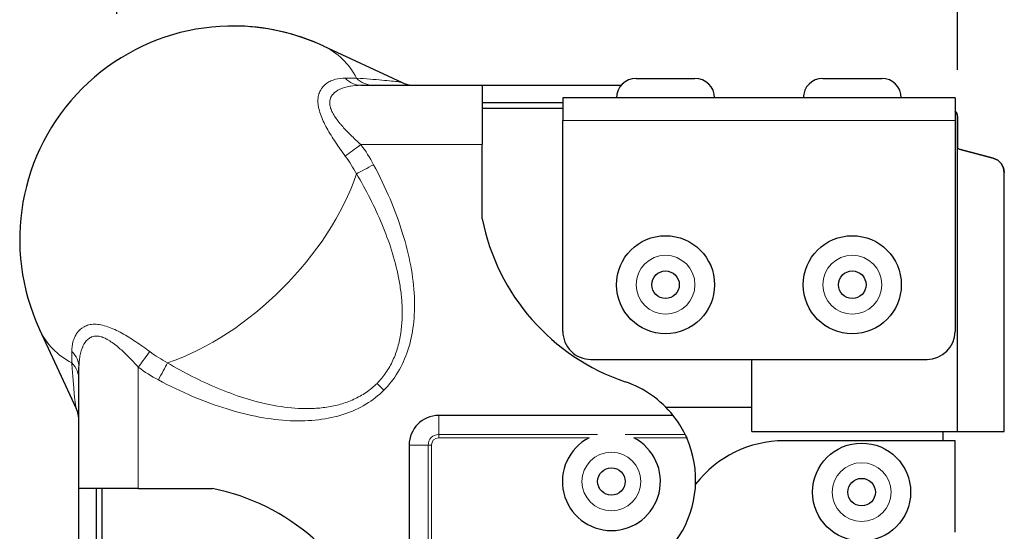
# Model space of a CAD drawing. Units: millimetres. Extents: x -8 to 1726, y -30 to 1421.
# Drawn here: x 818 to 924, y 100 to 154 of the extents above; entities that cross this region are included whole.
import ezdxf

# ---------------------------------------------------------------- set-up
doc = ezdxf.new("R2010")
doc.units = ezdxf.units.MM
for name, color, linetype, lineweight in [('Dimension', 7, 'Continuous', 15), ('Dimension @ 10', 7, 'Continuous', 15), ('Visible (ISO)', 7, 'Continuous', 25), ('Visible Narrow (ISO)', 7, 'Continuous', 15)]:
    doc.layers.add(name, color=color, linetype=linetype, lineweight=lineweight)
doc.styles.get("Standard").update_dxf_attribs({"font": 'arial.ttf'})
doc.dimstyles.get("Standard").update_dxf_attribs({"dimtxt": 2.5, "dimasz": 2.5, "dimexe": 0.5, "dimexo": 0.5, "dimgap": 0.5, "dimtad": 1, "dimdsep": 46, "dimtxsty": 'Standard', "dimcen": 0, "dimadec": 0, "dimazin": 2, "dimtfac": 1, "dimtofl": 0, "dimtmove": 0, "dimatfit": 3, "dimfxl": 0, "dimtolj": 1, "dimtzin": 0, "dimarcsym": 0})

# ---------------------------------------------------------------- blocks, each defined once
blk = doc.blocks.new('*D48')
at = {"layer": 'DEFPOINTS', "color": 0, "transparency": 16777216}
for p in [(918.75, 192.89), (828.75, 149.94), (918.75, 143.94)]:
    blk.add_point(p, dxfattribs=at)
at = {"layer": 'Dimension', "color": 0, "lineweight": -2, "transparency": 16777216}
for p, q in [((828.75, 154.94), (828.75, 197.89)), ((918.75, 148.94), (918.75, 197.89)), ((853.75, 192.89), (893.75, 192.89))]:
    blk.add_line(p, q, dxfattribs=at)
at = {"layer": 'Dimension', "color": 0, "transparency": 16777216}
for points in [[(853.75, 197.06), (853.75, 188.72), (828.75, 192.89)], [(893.75, 197.06), (893.75, 188.72), (918.75, 192.89)]]:
    blk.add_solid(points, dxfattribs=at)
at = {"layer": 'Dimension', "color": 0, "transparency": 16777216, "insert": (873.75, 210.65), "char_height": 25, "attachment_point": 5}
blk.add_mtext('\\A1;90', dxfattribs=at)

msp = doc.modelspace()

# ---------------------------------------------------------------- linework, layer by layer
at = {"layer": 'Visible (ISO)'}
for p, q in [((850.824, 151.496), (859.284, 147.568)), ((850.824, 151.496), (859.284, 147.568)), ((884.35, 148.017), (890.65, 148.017)), ((904.35, 148.017), (910.65, 148.017)), ((854.874, 147.273), (867.866, 147.273)), ((867.866, 147.273), (882.746, 147.273)), ((918.5, 145.917), (876.5, 145.917)), ((851.536, 145.393), (851.536, 145.393)), ((851.642, 144.809), (851.642, 144.809)), ((876.5, 145.393), (867.866, 145.393)), ((867.866, 144.809), (876.5, 144.809)), ((918.5, 144.507), (918.522, 144.489)), ((918.522, 144.489), (918.5, 144.507)), ((918.521, 144.489), (918.5, 144.506)), ((918.618, 144.371), (918.521, 144.489)), ((918.522, 144.489), (918.619, 144.371)), ((918.619, 144.371), (918.522, 144.489)), ((918.522, 144.489), (918.522, 144.489)), ((876.5, 120.917), (876.5, 143.517)), ((918.5, 143.517), (918.5, 120.917)), ((918.69, 144.236), (918.618, 144.371)), ((918.619, 144.371), (918.691, 144.236)), ((918.691, 144.236), (918.619, 144.371)), ((918.619, 144.371), (918.619, 144.371)), ((918.735, 144.09), (918.69, 144.236)), ((918.691, 144.236), (918.735, 144.09)), ((918.735, 144.09), (918.691, 144.236)), ((918.691, 144.236), (918.691, 144.236)), ((918.735, 144.09), (918.75, 143.938)), ((918.75, 143.938), (918.735, 144.09)), ((918.735, 144.09), (918.735, 144.09)), ((918.75, 143.938), (918.735, 144.09)), ((918.75, 143.938), (918.75, 140.694)), ((918.75, 140.694), (918.75, 143.938)), ((918.75, 143.938), (918.75, 143.938)), ((918.75, 110.209), (918.75, 143.938)), ((867.866, 132.985), (867.866, 140.923)), ((918.75, 140.694), (918.753, 140.653)), ((918.753, 140.653), (918.75, 140.694)), ((918.75, 140.694), (918.75, 140.694)), ((918.753, 140.653), (918.75, 140.694)), ((918.753, 140.653), (918.763, 140.613)), ((918.763, 140.613), (918.753, 140.653)), ((918.753, 140.653), (918.753, 140.653)), ((918.763, 140.613), (918.753, 140.653)), ((918.763, 140.613), (918.78, 140.576)), ((918.78, 140.576), (918.763, 140.613)), ((918.763, 140.613), (918.763, 140.613)), ((918.779, 140.576), (918.763, 140.613)), ((918.802, 140.541), (918.779, 140.576)), ((918.78, 140.576), (918.802, 140.541)), ((918.802, 140.541), (918.78, 140.576)), ((918.78, 140.576), (918.78, 140.576)), ((918.802, 140.541), (918.83, 140.511)), ((918.83, 140.511), (918.802, 140.541)), ((918.802, 140.541), (918.802, 140.541)), ((918.829, 140.511), (918.802, 140.541)), ((918.861, 140.485), (918.829, 140.511)), ((918.83, 140.511), (918.862, 140.485)), ((918.862, 140.485), (918.83, 140.511)), ((918.83, 140.511), (918.83, 140.511)), ((918.897, 140.465), (918.861, 140.485)), ((918.862, 140.485), (918.898, 140.465)), ((918.898, 140.465), (918.862, 140.485)), ((918.862, 140.485), (918.862, 140.485)), ((918.936, 140.451), (918.897, 140.465)), ((918.898, 140.465), (918.936, 140.451)), ((918.936, 140.451), (918.898, 140.465)), ((918.898, 140.465), (918.898, 140.465)), ((918.936, 140.451), (922.595, 139.471)), ((922.595, 139.471), (918.936, 140.451)), ((918.936, 140.451), (918.936, 140.451)), ((922.595, 139.471), (918.936, 140.451)), ((922.595, 139.471), (923.069, 139.256)), ((923.069, 139.256), (922.595, 139.471)), ((922.595, 139.471), (922.595, 139.471)), ((923.069, 139.256), (922.595, 139.471)), ((923.069, 139.256), (923.448, 138.901)), ((923.449, 138.901), (923.069, 139.256)), ((923.069, 139.256), (923.069, 139.256)), ((923.448, 138.901), (923.069, 139.256)), ((923.448, 138.901), (923.694, 138.442)), ((923.448, 138.901), (923.449, 138.901)), ((923.694, 138.442), (923.448, 138.901)), ((923.694, 138.442), (923.449, 138.901)), ((923.694, 138.442), (923.778, 137.929)), ((923.779, 137.929), (923.694, 138.442)), ((923.694, 138.442), (923.694, 138.442)), ((923.778, 137.929), (923.694, 138.442)), ((923.778, 137.929), (923.778, 137.927)), ((923.778, 137.926), (923.779, 137.929)), ((923.778, 137.929), (923.779, 137.929)), ((923.778, 110.209), (923.778, 137.929)), ((820.462, 121.135), (824.391, 112.675)), ((827.15, 120.316), (827.15, 120.316)), ((827.211, 120.295), (827.211, 120.295)), ((827.394, 120.223), (827.394, 120.223)), ((828.572, 121.088), (828.572, 121.088)), ((830.35, 120.09), (830.35, 120.09)), ((858.88, 119.429), (858.88, 119.429)), ((859.028, 120.049), (859.028, 120.049)), ((858.439, 118.13), (858.439, 118.13)), ((858.681, 118.773), (858.681, 118.772)), ((824.686, 104.092), (824.686, 117.084)), ((879.5, 117.917), (915.5, 117.917)), ((896.75, 117.545), (896.75, 117.917)), ((896.75, 117.161), (896.75, 117.545)), ((896.75, 114.409), (896.75, 117.161)), ((857.55, 116.496), (857.55, 116.495)), ((857.862, 116.982), (857.862, 116.982)), ((896.75, 114.096), (896.75, 114.409)), ((896.75, 113.796), (896.75, 114.096)), ((896.75, 113.52), (896.75, 113.796)), ((896.75, 113.277), (896.75, 113.52)), ((896.75, 113.078), (896.75, 113.277)), ((896.75, 112.93), (896.75, 113.078)), ((896.75, 112.839), (896.75, 112.93)), ((896.75, 112.809), (896.75, 112.839)), ((888.317, 111.916), (863.218, 111.916)), ((887.527, 112.809), (896.75, 112.809)), ((896.75, 110.209), (896.75, 112.809)), ((896.75, 110.209), (896.779, 110.209)), ((896.779, 110.209), (896.865, 110.209)), ((896.865, 110.209), (897.004, 110.209)), ((897.004, 110.209), (897.192, 110.209)), ((897.192, 110.209), (897.42, 110.209)), ((897.42, 110.209), (897.681, 110.209)), ((897.681, 110.209), (897.964, 110.209)), ((897.964, 110.209), (898.258, 110.209)), ((898.258, 110.209), (903.362, 110.209)), ((903.362, 110.209), (903.739, 110.209)), ((903.739, 110.209), (904.117, 110.209)), ((904.117, 110.209), (904.494, 110.209)), ((904.494, 110.209), (904.871, 110.209)), ((904.871, 110.209), (910.679, 110.209)), ((910.679, 110.209), (911.056, 110.209)), ((911.056, 110.209), (911.433, 110.209)), ((911.433, 110.209), (911.81, 110.209)), ((911.81, 110.209), (912.187, 110.209)), ((912.187, 110.209), (917.97, 110.209)), ((917.241, 109.209), (917.241, 110.209)), ((917.97, 110.209), (918.122, 110.209)), ((918.122, 110.209), (918.269, 110.209)), ((918.269, 110.209), (918.403, 110.209)), ((918.403, 110.209), (918.521, 110.209)), ((918.521, 110.209), (918.618, 110.209)), ((918.618, 110.209), (918.69, 110.209)), ((918.69, 110.209), (918.735, 110.209)), ((918.735, 110.209), (918.75, 110.209)), ((918.75, 110.209), (918.753, 110.209)), ((918.753, 110.209), (918.763, 110.209)), ((918.763, 110.209), (918.779, 110.209)), ((918.779, 110.209), (918.802, 110.209)), ((918.802, 110.209), (918.829, 110.209)), ((918.829, 110.209), (918.861, 110.209)), ((918.861, 110.209), (918.897, 110.209)), ((918.897, 110.209), (918.936, 110.209)), ((918.936, 110.209), (922.595, 110.209)), ((922.595, 110.209), (923.069, 110.209)), ((923.069, 110.209), (923.448, 110.209)), ((923.448, 110.209), (923.694, 110.209)), ((923.694, 110.209), (923.778, 110.209)), ((860.043, 108.741), (860.043, 83.641)), ((918.5, 109.209), (900.2, 109.209)), ((918.5, 99.409), (918.5, 109.209)), ((831.036, 104.092), (824.686, 104.092)), ((827.15, 104.092), (827.15, 60.324)), ((831.036, 104.092), (838.973, 104.092))]:
    msp.add_line(p, q, dxfattribs=at)
for centre, radius in [((887.5, 125.917), 5.25), ((907.5, 125.917), 5.25), ((887.5, 125.917), 1.475), ((907.5, 125.917), 1.475), ((908.5, 103.709), 5.25), ((881.703, 104.848), 1.475), ((908.5, 103.709), 1.475)]:
    msp.add_circle(centre, radius, dxfattribs=at)
for centre, radius, start, end in [((841.196, 130.762), 22.86, 65.09253, 204.90752), ((841.196, 130.762), 22.86, 65.09252, 90.00021), ((884.35, 145.917), 2.1, 90.00002, 180.00002), ((890.65, 145.917), 2.1, 0.00002, 90.00002), ((904.35, 145.917), 2.1, 90.00002, 180.00002), ((910.65, 145.917), 2.1, 0.00002, 90.00002), ((890.58, 137.47), 23.152, 191.16883, 251.33452), ((879.5, 120.917), 3, 180.00002, 270.00002), ((915.5, 120.917), 3, 270.00002, 0.00002), ((879.613, 105.007), 11.112, 38.43973, 71.33452), ((863.218, 108.741), 3.175, 90.00002, 180.00002), ((881.703, 104.848), 5.25, 117.12813, 62.87191), ((879.613, 105.007), 11.112, 270.17047, 23.96535), ((900.2, 97.209), 12, 90.00002, 142.20594), ((834.489, 81.379), 23.152, 18.66552, 78.83121)]:
    msp.add_arc(centre, radius, start, end, dxfattribs=at)
for centre, major_axis, ratio, start_param, end_param in [((867.866, 140.923), (0, 6.35), 0.00001, 6.2821585, 7.8539816), ((876.5, 143.517), (0, 2.4), 0.00001, 0.0003799, 1.5707963), ((918.5, 143.517), (0, 2.4), 0.00001, 0.0001957, 1.5708942), ((879.613, 105.007), (7.858, -7.858), 0.9999997, 1.2393393, 1.4563), ((824.686, 81.379), (0, 23.152), 0.00001, 5.0380103, 6.0874564), ((826.566, 81.379), (0, 23.152), 0.00001, 5.0380103, 6.0874564)]:
    msp.add_ellipse(centre, major_axis=major_axis, ratio=ratio, start_param=start_param, end_param=end_param, dxfattribs=at)
for points, knots in [([(859.284, 147.568), (859.595, 147.423), (859.934, 147.329), (860.389, 147.279), (860.505, 147.273), (860.621, 147.273)], [0, 0, 0, 0, 0.10285776, 0.10285776, 0.13755875, 0.13755875, 0.13755875, 0.13755875]), ([(889.601, 109.88), (889.623, 109.835), (889.65, 109.779), (889.708, 109.655), (889.739, 109.586), (889.768, 109.521)], [-0.121219398, -0.121219398, -0.121219398, -0.121219398, -0.101046848, -0.101046848, -0.07980915, -0.07980915, -0.07980915, -0.07980915])]:
    msp.add_open_spline(points, degree=3, knots=knots, dxfattribs=at)
msp.add_open_spline([(824.686, 111.338), (824.686, 111.783), (824.583, 112.261), (824.391, 112.675)], degree=3, dxfattribs=at)
at = {"layer": 'Visible Narrow (ISO)'}
for p, q in [((854.403, 148.047), (853.206, 148.047)), ((850.282, 145.788), (850.282, 145.788)), ((851.577, 145.748), (851.577, 145.748)), ((918.5, 143.517), (876.5, 143.517)), ((867.866, 140.923), (854.874, 140.923)), ((826.21, 120.382), (826.21, 120.382)), ((826.566, 120.422), (826.566, 120.422)), ((831.036, 117.084), (831.036, 104.092)), ((863.218, 109.88), (863.218, 111.916)), ((863.218, 109.88), (880.223, 109.88)), ((883.183, 109.88), (889.601, 109.88)), ((862.078, 108.741), (860.043, 108.741)), ((862.078, 91.735), (862.078, 108.741)), ((862.438, 108.741), (862.078, 108.741)), ((862.438, 108.741), (862.438, 92.649)), ((879.309, 109.521), (863.218, 109.521)), ((889.768, 109.521), (884.097, 109.521))]:
    msp.add_line(p, q, dxfattribs=at)
for centre in [(887.5, 125.917), (907.5, 125.917), (881.703, 104.848), (908.5, 103.709)]:
    msp.add_circle(centre, 3.15, dxfattribs=at)
for centre, radius, start, end in [((841.196, 130.762), 17.039, 28.02203, 36.60429), ((841.196, 130.762), 14.961, 28.02203, 36.60429), ((841.196, 130.762), 14.961, 233.39574, 241.97801), ((841.196, 130.762), 17.039, 233.39574, 241.97801), ((863.218, 108.741), 1.139, 90.00002, 180.00002), ((863.218, 108.741), 0.78, 90.00002, 180.00002)]:
    msp.add_arc(centre, radius, start, end, dxfattribs=at)
for centre, major_axis, ratio, start_param, end_param in [((837.494, 134.465), (15.516, 15.516), 0.5773504, 0.2081362, 0.2112478), ((837.494, 134.465), (15.516, 15.516), 0.5773501, 6.0964132, 6.4913213), ((854.874, 150.448), (0, -3.175), 0.8027728, 5.5697185, 6.2831853), ((856.237, 150.448), (0, -3.175), 0.882767, 5.5697185, 6.2831853), ((854.874, 140.923), (2.549, 1.893), 0.00001, 3.9989224, 4.7123892), ((856.237, 138.768), (2.803, 1.492), 0.00001, 3.9989224, 4.7123892), ((837.494, 134.465), (15.516, 15.516), 0.5773501, 4.0020181, 5.4227593), ((837.494, 134.465), (-15.516, -15.516), 0.5773501, 6.0750493, 6.4699569), ((823.912, 130.762), (0, 14.961), 0.00001, 2.5027275, 2.6525163), ((821.511, 117.084), (3.175, 0), 0.802773, 6.2831848, 6.9966516), ((831.036, 117.084), (-1.893, -2.549), 0.00001, 1.5707965, 2.2842633), ((821.511, 115.721), (3.175, 0), 0.8827672, 6.2831847, 6.9966514), ((833.191, 115.721), (-1.492, -2.803), 0.00001, 1.5707965, 2.2842633), ((857.332, 114.627), (2.245, -2.245), 0.00001, 1.5709305, 1.9022332), ((863.218, 109.521), (0, 0.508), 0.00001, 4.712389, 5.4979584)]:
    msp.add_ellipse(centre, major_axis=major_axis, ratio=ratio, start_param=start_param, end_param=end_param, dxfattribs=at)
for points, knots in [([(850.275, 145.597), (850.275, 145.814), (850.299, 146.018), (850.344, 146.205), (850.389, 146.394), (850.456, 146.567), (850.541, 146.727), (850.712, 147.046), (850.95, 147.295), (851.229, 147.49), (851.368, 147.588), (851.518, 147.672), (851.673, 147.742), (851.828, 147.812), (851.99, 147.869), (852.156, 147.914), (852.489, 148.004), (852.841, 148.047), (853.206, 148.047)], [0.007352812, 0.007352812, 0.007352812, 0.007352812, 0.0082679285, 0.0082679285, 0.0082679285, 0.009186617, 0.009186617, 0.009186617, 0.0110239932, 0.0110239932, 0.0110239932, 0.0119426815, 0.0119426815, 0.0119426815, 0.0128613697, 0.0128613697, 0.0128613697, 0.0146987462, 0.0146987462, 0.0146987462, 0.0146987462]), ([(854.403, 148.047), (855.427, 147.968), (856.344, 147.895), (857.119, 147.827), (857.506, 147.794), (857.855, 147.762), (858.155, 147.731), (858.455, 147.701), (858.708, 147.672), (858.902, 147.645), (859.095, 147.618), (859.23, 147.592), (859.282, 147.569), (859.283, 147.568), (859.283, 147.568), (859.284, 147.568)], [0, 0, 0, 0, 0.006017884, 0.006017884, 0.006017884, 0.009026825, 0.009026825, 0.009026825, 0.012035767, 0.012035767, 0.012035767, 0.015044709, 0.015044709, 0.015044709, 0.015072767, 0.015072767, 0.015072767, 0.015072767]), ([(854.874, 147.273), (854.491, 147.273), (854.116, 147.245), (853.755, 147.185), (853.73, 147.181), (853.704, 147.176), (853.679, 147.172), (853.491, 147.138), (853.307, 147.095), (853.128, 147.041), (852.99, 147), (852.854, 146.951), (852.724, 146.896), (852.69, 146.881), (852.656, 146.866), (852.622, 146.85), (852.342, 146.719), (852.091, 146.555), (851.894, 146.335), (851.875, 146.314), (851.857, 146.292), (851.839, 146.27), (851.754, 146.164), (851.683, 146.047), (851.632, 145.919), (851.626, 145.905), (851.62, 145.89), (851.615, 145.874), (851.564, 145.733), (851.536, 145.576), (851.536, 145.411), (851.537, 145.245), (851.564, 145.073), (851.615, 144.896), (851.621, 144.875), (851.627, 144.855), (851.634, 144.834), (851.685, 144.672), (851.757, 144.506), (851.841, 144.343), (851.86, 144.306), (851.879, 144.27), (851.899, 144.234), (852.095, 143.881), (852.344, 143.539), (852.623, 143.198), (852.658, 143.156), (852.694, 143.114), (852.729, 143.071), (852.858, 142.919), (852.992, 142.768), (853.129, 142.62), (853.307, 142.427), (853.491, 142.238), (853.678, 142.05), (853.705, 142.024), (853.731, 141.997), (853.758, 141.971), (854.118, 141.615), (854.491, 141.266), (854.874, 140.923)], [0, 0, 0, 0, 0.00153396, 0.00153396, 0.00153396, 0.001643073, 0.001643073, 0.001643073, 0.002446305, 0.002446305, 0.002446305, 0.00306792, 0.00306792, 0.00306792, 0.003232116, 0.003232116, 0.003232116, 0.00460188, 0.00460188, 0.00460188, 0.004733995, 0.004733995, 0.004733995, 0.00536886, 0.00536886, 0.00536886, 0.005442708, 0.005442708, 0.005442708, 0.006131092, 0.006131092, 0.006131092, 0.006823594, 0.006823594, 0.006823594, 0.00690282, 0.00690282, 0.00690282, 0.007530161, 0.007530161, 0.007530161, 0.0076698, 0.0076698, 0.0076698, 0.009033502, 0.009033502, 0.009033502, 0.00920376, 0.00920376, 0.00920376, 0.009819437, 0.009819437, 0.009819437, 0.010624335, 0.010624335, 0.010624335, 0.01073772, 0.01073772, 0.01073772, 0.01227168, 0.01227168, 0.01227168, 0.01227168]), ([(853.206, 139.683), (852.841, 140.175), (852.488, 140.67), (852.156, 141.169), (851.99, 141.418), (851.828, 141.668), (851.674, 141.92), (851.519, 142.172), (851.369, 142.426), (851.23, 142.681), (850.951, 143.191), (850.714, 143.692), (850.543, 144.188), (850.458, 144.436), (850.39, 144.681), (850.345, 144.916), (850.299, 145.152), (850.275, 145.379), (850.275, 145.597)], [0, 0, 0, 0, 0.0018371109, 0.0018371109, 0.0018371109, 0.0027557991, 0.0027557991, 0.0027557991, 0.0036744874, 0.0036744874, 0.0036744874, 0.0055118639, 0.0055118639, 0.0055118639, 0.0064305521, 0.0064305521, 0.0064305521, 0.007352812, 0.007352812, 0.007352812, 0.007352812]), ([(856.237, 138.768), (857.525, 136.349), (858.594, 133.855), (859.346, 131.421), (860.074, 129.067), (860.504, 126.772), (860.6, 124.655), (860.696, 122.537), (860.458, 120.6), (859.913, 118.927), (859.349, 117.198), (858.458, 115.753), (857.332, 114.627)], [5.2385161, 5.2385161, 5.2385161, 5.2385161, 5.5040689, 5.5040689, 5.5040689, 5.7608636, 5.7608636, 5.7608636, 6.0176524, 6.0176524, 6.0176524, 6.2831853, 6.2831853, 6.2831853, 6.2831853]), ([(856.602, 115.357), (856.956, 115.711), (857.275, 116.095), (857.56, 116.51), (857.703, 116.718), (857.838, 116.934), (857.963, 117.155), (858.087, 117.375), (858.202, 117.6), (858.307, 117.829), (858.517, 118.286), (858.69, 118.759), (858.829, 119.246), (858.969, 119.732), (859.074, 120.228), (859.15, 120.724), (859.3, 121.716), (859.335, 122.717), (859.285, 123.725), (859.259, 124.229), (859.213, 124.732), (859.149, 125.229), (859.085, 125.726), (859.003, 126.219), (858.906, 126.708), (858.712, 127.686), (858.458, 128.651), (858.157, 129.604), (857.855, 130.558), (857.504, 131.502), (857.117, 132.428), (856.344, 134.28), (855.427, 136.062), (854.403, 137.791)], [0.024071534, 0.024071534, 0.024071534, 0.024071534, 0.025568679, 0.025568679, 0.025568679, 0.026317251, 0.026317251, 0.026317251, 0.027065824, 0.027065824, 0.027065824, 0.028562968, 0.028562968, 0.028562968, 0.030060113, 0.030060113, 0.030060113, 0.033054403, 0.033054403, 0.033054403, 0.034551548, 0.034551548, 0.034551548, 0.036048693, 0.036048693, 0.036048693, 0.039042982, 0.039042982, 0.039042982, 0.042037272, 0.042037272, 0.042037272, 0.048025851, 0.048025851, 0.048025851, 0.048025851]), ([(823.912, 118.752), (823.912, 119.117), (823.955, 119.47), (824.089, 119.969), (824.146, 120.13), (824.286, 120.44), (824.37, 120.589), (824.663, 121.008), (824.911, 121.245), (825.387, 121.501), (825.563, 121.569), (825.939, 121.659), (826.141, 121.683), (826.576, 121.683), (826.805, 121.659), (827.274, 121.569), (827.516, 121.503), (828.264, 121.246), (828.767, 121.008), (829.53, 120.591), (829.786, 120.441), (830.291, 120.13), (830.541, 119.969), (831.289, 119.469), (831.783, 119.118), (832.275, 118.752)], [0, 0, 0, 0, 0.001837343, 0.001837343, 0.002756015, 0.002756015, 0.003674687, 0.003674687, 0.00551203, 0.00551203, 0.006430701, 0.006430701, 0.007349373, 0.007349373, 0.008268045, 0.008268045, 0.009186716, 0.009186716, 0.01102406, 0.01102406, 0.011942731, 0.011942731, 0.012861403, 0.012861403, 0.014698746, 0.014698746, 0.014698746, 0.014698746]), ([(831.036, 117.084), (830.692, 117.468), (830.343, 117.842), (829.985, 118.203), (829.96, 118.229), (829.934, 118.254), (829.909, 118.28), (829.721, 118.468), (829.531, 118.652), (829.338, 118.83), (829.188, 118.969), (829.035, 119.104), (828.881, 119.235), (828.84, 119.269), (828.799, 119.303), (828.758, 119.336), (828.418, 119.616), (828.073, 119.867), (827.716, 120.064), (827.681, 120.083), (827.647, 120.101), (827.612, 120.119), (827.446, 120.205), (827.281, 120.275), (827.118, 120.327), (827.099, 120.333), (827.08, 120.338), (827.061, 120.344), (826.884, 120.395), (826.709, 120.422), (826.544, 120.422), (826.378, 120.422), (826.225, 120.394), (826.082, 120.343), (826.066, 120.337), (826.05, 120.331), (826.034, 120.325), (825.907, 120.273), (825.79, 120.202), (825.686, 120.117), (825.663, 120.098), (825.64, 120.079), (825.618, 120.059), (825.402, 119.864), (825.238, 119.615), (825.108, 119.335), (825.092, 119.3), (825.076, 119.265), (825.061, 119.229), (825.006, 119.1), (824.958, 118.966), (824.917, 118.83), (824.864, 118.651), (824.821, 118.468), (824.787, 118.28), (824.782, 118.254), (824.778, 118.227), (824.773, 118.201), (824.713, 117.841), (824.686, 117.467), (824.686, 117.084)], [0, 0, 0, 0, 0.00153396, 0.00153396, 0.00153396, 0.001643073, 0.001643073, 0.001643073, 0.002446305, 0.002446305, 0.002446305, 0.00306792, 0.00306792, 0.00306792, 0.003232116, 0.003232116, 0.003232116, 0.00460188, 0.00460188, 0.00460188, 0.004733995, 0.004733995, 0.004733995, 0.00536886, 0.00536886, 0.00536886, 0.005442708, 0.005442708, 0.005442708, 0.006131092, 0.006131092, 0.006131092, 0.006823594, 0.006823594, 0.006823594, 0.00690282, 0.00690282, 0.00690282, 0.007530161, 0.007530161, 0.007530161, 0.0076698, 0.0076698, 0.0076698, 0.009033502, 0.009033502, 0.009033502, 0.00920376, 0.00920376, 0.00920376, 0.009819437, 0.009819437, 0.009819437, 0.010624335, 0.010624335, 0.010624335, 0.01073772, 0.01073772, 0.01073772, 0.01227168, 0.01227168, 0.01227168, 0.01227168]), ([(824.18, 114.293), (824.14, 114.727), (824.097, 115.226), (824.053, 115.773), (824.008, 116.32), (823.961, 116.916), (823.912, 117.555)], [0.040550336, 0.040550336, 0.040550336, 0.040550336, 0.0442880935, 0.0442880935, 0.0442880935, 0.048025851, 0.048025851, 0.048025851, 0.048025851]), ([(834.167, 117.555), (835.896, 116.532), (837.679, 115.614), (839.533, 114.84), (840.46, 114.453), (841.4, 114.104), (842.349, 113.804), (843.297, 113.503), (844.256, 113.25), (845.228, 113.057), (846.2, 112.863), (847.185, 112.729), (848.188, 112.676), (848.689, 112.65), (849.198, 112.645), (849.705, 112.665), (850.211, 112.685), (850.715, 112.731), (851.214, 112.806), (851.713, 112.881), (852.209, 112.985), (852.699, 113.125), (853.189, 113.265), (853.662, 113.438), (854.119, 113.647), (854.575, 113.856), (855.014, 114.101), (855.432, 114.387), (855.641, 114.53), (855.846, 114.685), (856.042, 114.847), (856.237, 115.009), (856.424, 115.179), (856.602, 115.357)], [0, 0, 0, 0, 0.006017884, 0.006017884, 0.006017884, 0.009026825, 0.009026825, 0.009026825, 0.012035767, 0.012035767, 0.012035767, 0.015044709, 0.015044709, 0.015044709, 0.01654918, 0.01654918, 0.01654918, 0.018053651, 0.018053651, 0.018053651, 0.019558121, 0.019558121, 0.019558121, 0.021062592, 0.021062592, 0.021062592, 0.022567063, 0.022567063, 0.022567063, 0.023319299, 0.023319299, 0.023319299, 0.024071534, 0.024071534, 0.024071534, 0.024071534]), ([(857.332, 114.627), (856.205, 113.5), (854.761, 112.609), (853.031, 112.046), (851.359, 111.501), (849.421, 111.263), (847.304, 111.359), (845.186, 111.455), (842.891, 111.884), (840.537, 112.612), (838.103, 113.364), (835.61, 114.434), (833.191, 115.721)], [0, 0, 0, 0, 0.2655329, 0.2655329, 0.2655329, 0.5223217, 0.5223217, 0.5223217, 0.7791164, 0.7791164, 0.7791164, 1.0446692, 1.0446692, 1.0446692, 1.0446692]), ([(824.391, 112.675), (824.384, 112.689), (824.377, 112.71), (824.37, 112.738), (824.366, 112.752), (824.363, 112.769), (824.359, 112.787), (824.341, 112.869), (824.323, 112.986), (824.304, 113.129), (824.267, 113.408), (824.227, 113.79), (824.184, 114.249), (824.183, 114.263), (824.181, 114.278), (824.18, 114.293)], [0.0330717485, 0.0330717485, 0.0330717485, 0.0330717485, 0.0339149349, 0.0339149349, 0.0339149349, 0.0343707852, 0.0343707852, 0.0343707852, 0.0364306355, 0.0364306355, 0.0364306355, 0.0404228361, 0.0404228361, 0.0404228361, 0.040550336, 0.040550336, 0.040550336, 0.040550336])]:
    msp.add_open_spline(points, degree=3, knots=knots, dxfattribs=at)

# ---------------------------------------------------------------- dimensions: what is measured, and where the dimension line sits
at = {"layer": 'Dimension @ 10'}
dim = msp.add_linear_dim(base=(918.75, 192.89), p1=(828.75, 149.937), p2=(918.75, 143.938), dimstyle='Standard', override={"dimscale": 10, "dimtix": 0, "dimtofl": 0, "dimtmove": 0, "dimatfit": 3}, dxfattribs=at)
dim.commit()
dim.dimension.update_dxf_attribs({"geometry": '*D48', "text_midpoint": (873.75, 210.655)})

doc.saveas('drawing.dxf')
